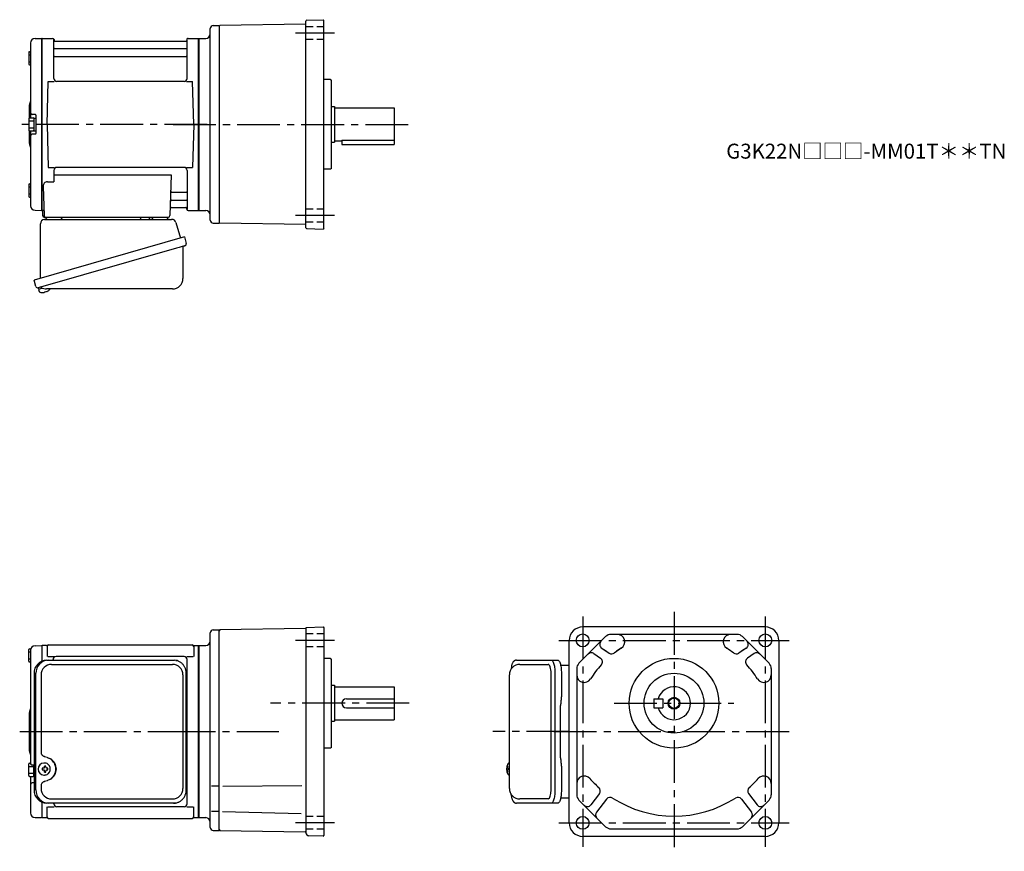
# Model space of a CAD drawing. Extents: x 149 to 807, y 56 to 612.
import ezdxf

# ---------------------------------------------------------------- set-up
doc = ezdxf.new("R2010")
doc.units = 0
doc.header["$LTSCALE"] = 3
doc.header["$MEASUREMENT"] = 0
for name, pattern in [('HIDDEN2', [4.7625, 3.175, -1.5875]), ('PHANTOM', [2.5, 1.25, -0.25, 0.25, -0.25, 0.25, -0.25]), ('sekkei(A2)', [14.2875, 9.525, -1.5875, 1.5875, -1.5875]), ('sekkei_H', [2.38125, 1.5875, -0.79375])]:
    doc.linetypes.add(name, pattern=pattern)
doc.layers.get('0').update_dxf_attribs({"linetype": 'CONTINUOUS'})
for name, color, linetype in [('CENTER', 3, 'sekkei(A2)'), ('HIDS', 1, 'HIDDEN2'), ('HOJO', 4, 'CONTINUOUS'), ('PHANTOM', 2, 'PHANTOM')]:
    doc.layers.add(name, color=color, linetype=linetype)
doc.layers.add('TITLE', color=4, linetype='CONTINUOUS', plot=False)
doc.styles.get("Standard").update_dxf_attribs({"font": 'simplex.shx', "bigfont": 'extfont.shx'})

msp = doc.modelspace()

# ---------------------------------------------------------------- linework, layer by layer
for p, q in [((276.25, 478), (276.25, 606)), ((278.25, 608), (282.25, 608)), ((282.25, 607.5), (282.75, 608.01)), ((282.25, 608), (282.25, 608)), ((282.25, 608), (282.25, 476)), ((340, 609.01), (282.75, 608.01)), ((340.25, 472.9), (340.25, 611.1)), ((340.73, 611.6), (351.75, 611.98)), ((351.75, 611.98), (352.25, 611.5)), ((352.25, 472.5), (352.25, 611.5)), ((159.17, 599.38), (163.55, 599.49)), ((163.55, 599.49), (163.75, 599.3)), ((164.05, 599.5), (163.75, 599.33)), ((163.75, 484.67), (163.75, 599.33)), ((163.75, 599.3), (163.75, 484.7)), ((164.05, 599.5), (170.91, 599.5)), ((164.05, 484.5), (164.05, 599.5)), ((261.59, 599.5), (268.45, 599.5)), ((268.45, 599.5), (268.75, 599.33)), ((268.45, 484.5), (268.45, 599.5)), ((268.75, 599.5), (273.25, 599.5)), ((268.75, 599.5), (268.75, 484.5)), ((268.75, 599.33), (268.75, 484.67)), ((156.25, 596.38), (156.25, 546.4)), ((171.75, 572.75), (171.75, 598.74)), ((171.9, 598.67), (172.03, 597.91)), ((172.25, 592.67), (260.25, 592.67)), ((259.98, 597.5), (172.52, 597.5)), ((260.6, 598.67), (260.47, 597.91)), ((260.75, 572.75), (260.75, 598.74)), ((154.95, 590.07), (154.95, 582.27)), ((154.95, 588.47), (156.25, 588.47)), ((155.45, 590.57), (156.25, 590.57)), ((172.25, 587.43), (260.25, 587.43)), ((154.95, 583.87), (156.25, 583.87)), ((155.45, 581.77), (156.25, 581.77)), ((167.25, 542), (168, 570.75)), ((168, 570.75), (172.03, 570.75)), ((258.75, 570.75), (173.75, 570.75)), ((260.47, 570.75), (264.5, 570.75)), ((265.25, 542), (264.5, 570.75)), ((356.75, 572), (352.25, 572)), ((356.75, 572), (357.25, 571.5)), ((357.25, 512.5), (357.25, 571.5)), ((155.25, 554.68), (155.25, 546.36)), ((357.25, 554), (359.25, 554)), ((359.25, 554), (359.25, 530)), ((359.25, 553), (399.25, 553)), ((399.25, 553), (399.25, 528.5)), ((155.45, 546.4), (157.95, 546.4)), ((159.45, 548.5), (157.25, 548.5)), ((158.45, 546.25), (158.45, 537.75)), ((158.45, 546.25), (159.75, 546.25)), ((159.75, 548.2), (159.75, 535.8)), ((159.75, 546.25), (159.75, 537.75)), ((154.95, 545.9), (154.95, 538.1)), ((154.95, 544.3), (158.45, 544.3)), ((154.95, 539.7), (158.45, 539.7)), ((167.25, 542), (168, 513.25)), ((265.25, 542), (264.5, 513.25)), ((155.25, 537.64), (155.25, 529.34)), ((155.45, 537.6), (157.95, 537.6)), ((156.25, 537.6), (156.25, 487.62)), ((159.45, 535.5), (157.25, 535.5)), ((158.45, 537.75), (159.75, 537.75)), ((357.25, 530), (359.25, 530)), ((359.25, 531), (364.25, 531)), ((364.25, 531.42), (399.25, 531.42)), ((364.25, 531.42), (364.25, 528.5)), ((364.25, 528.5), (399.25, 528.5)), ((168, 513.25), (172.03, 513.25)), ((171.75, 511.25), (171.75, 503.63)), ((171.75, 508.21), (250.24, 508.21)), ((258.75, 513.25), (173.75, 513.25)), ((250.24, 508.21), (249.28, 480.97)), ((260.47, 513.25), (264.5, 513.25)), ((260.75, 511.25), (260.75, 485.26)), ((356.75, 512), (352.25, 512)), ((357.25, 512.5), (356.75, 512)), ((154.95, 501.73), (154.95, 493.93)), ((155.45, 502.23), (156.25, 502.23)), ((164.53, 500.53), (165.22, 480.97)), ((167.53, 503.63), (171.75, 503.63)), ((154.95, 500.13), (156.25, 500.13)), ((154.95, 495.53), (156.25, 495.53)), ((250.86, 496.57), (260.25, 496.57)), ((155.45, 493.43), (156.25, 493.43)), ((250.61, 491.33), (260.25, 491.33)), ((159.17, 484.62), (163.55, 484.51)), ((163.75, 484.7), (163.55, 484.51)), ((164.05, 484.5), (163.75, 484.67)), ((165.09, 484.5), (164.05, 484.5)), ((164.25, 484.5), (164.25, 481)), ((250.44, 486.5), (259.98, 486.5)), ((260.6, 485.33), (260.47, 486.09)), ((261.59, 484.5), (268.45, 484.5)), ((268.45, 484.5), (268.75, 484.67)), ((268.75, 484.5), (273.25, 484.5)), ((165.25, 480), (248.28, 480)), ((278.25, 476), (282.25, 476)), ((282.25, 476.5), (282.75, 475.99)), ((282.25, 476), (282.25, 476)), ((340, 474.99), (282.75, 475.99)), ((340.73, 472.4), (351.75, 472.02)), ((352.25, 472.5), (351.75, 472.02)), ((161.37, 432.73), (161.65, 431.77)), ((164.17, 432.49), (161.44, 431.71)), ((161.44, 431.71), (161.87, 430.23)), ((164.14, 429.58), (164.14, 429.6)), ((165.62, 429.77), (165.29, 429.67)), ((165.55, 430.01), (165.62, 429.77)), ((166.61, 430.05), (166.54, 430.29)), ((166.95, 430.15), (166.61, 430.05)), ((167.96, 430.7), (167.97, 430.68)), ((340.01, 205.01), (282.75, 204.01)), ((340.25, 205.34), (340.25, 68.35)), ((340.49, 205.59), (351.75, 205.98)), ((351.75, 205.98), (352.25, 205.5)), ((352.25, 205.5), (352.25, 66.5)), ((647.25, 206), (525.25, 206)), ((276.25, 72), (276.25, 202)), ((278.25, 204), (282.25, 204)), ((282.75, 204.01), (282.25, 203.5)), ((282.25, 70), (282.25, 204)), ((540.51, 199.54), (522.71, 181.74)), ((628.45, 201), (544.05, 201)), ((649.79, 181.74), (631.99, 199.54)), ((154.95, 183.1), (154.95, 190.9)), ((155.45, 191.4), (156.43, 191.4)), ((159.17, 193.38), (163.55, 193.49)), ((163.55, 193.49), (163.75, 193.3)), ((164.05, 193.5), (163.75, 193.33)), ((163.75, 193.33), (163.75, 183.1)), ((163.75, 193.3), (163.75, 183.1)), ((166.93, 193.5), (164.05, 193.5)), ((164.05, 183.22), (164.05, 193.5)), ((167.25, 193), (167.25, 186.22)), ((168.25, 194), (264.25, 194)), ((265.25, 193), (265.25, 186.22)), ((265.57, 193.5), (268.45, 193.5)), ((268.45, 193.5), (268.75, 193.33)), ((268.45, 78.5), (268.45, 193.5)), ((268.75, 193.5), (273.25, 193.5)), ((268.75, 193.5), (268.75, 78.5)), ((268.75, 78.67), (268.75, 193.33)), ((516.25, 75), (516.25, 197)), ((537.91, 191.92), (542.27, 188.92)), ((634.59, 191.92), (630.23, 188.92)), ((656.25, 197), (656.25, 75)), ((154.95, 189.3), (156.25, 189.3)), ((154.95, 184.7), (156.25, 184.7)), ((156.25, 190.38), (156.25, 136)), ((167.65, 186.22), (171.9, 186.22)), ((258.75, 186.22), (173.25, 186.22)), ((260.6, 186.22), (264.85, 186.22)), ((356.75, 185), (352.25, 185)), ((356.75, 185), (357.25, 184.5)), ((357.25, 125.5), (357.25, 184.5)), ((532.69, 188.24), (537.15, 185.16)), ((534.21, 187.19), (536.21, 185.81)), ((539.74, 190.67), (542.86, 188.51)), ((632.76, 190.67), (629.64, 188.51)), ((639.81, 188.24), (635.35, 185.16)), ((155.45, 182.6), (156.25, 182.6)), ((171.25, 183.8), (171.25, 184.22)), ((260.75, 87.78), (260.75, 184.22)), ((483.2, 181), (502.17, 181)), ((521.25, 178.2), (521.25, 93.8)), ((651.25, 178.2), (651.25, 93.8)), ((504.12, 97), (504.12, 175)), ((357.25, 167), (359.25, 167)), ((359.25, 167), (359.25, 143)), ((359.25, 166), (399.25, 166)), ((399.25, 166), (399.25, 144)), ((367.25, 158), (399.25, 158)), ((572.75, 158), (578.75, 158)), ((572.75, 158), (572.75, 152)), ((578.75, 158), (578.75, 152)), ((367.25, 152), (399.25, 152)), ((572.75, 152), (578.75, 152)), ((155.25, 148.68), (155.25, 123.34)), ((357.25, 143), (359.25, 143)), ((359.25, 144), (399.25, 144)), ((156.25, 136), (156.25, 114.5)), ((357.25, 125.5), (356.75, 125)), ((356.75, 125), (352.25, 125)), ((154.95, 106.6), (154.95, 114.4)), ((154.95, 112.8), (158.45, 112.8)), ((155.45, 114.9), (156.25, 114.9)), ((158.52, 113.5), (157.25, 113.5)), ((158.45, 106.25), (158.45, 113.5)), ((165.41, 114.99), (165.08, 114.99)), ((476.2, 114.97), (476.06, 115)), ((476.2, 115), (476.06, 115)), ((154.95, 108.2), (158.45, 108.2)), ((155.45, 106.1), (157.95, 106.1)), ((156.25, 106.1), (156.25, 81.62)), ((158.45, 106.25), (158.52, 106.25)), ((165.19, 111.5), (164.05, 111.5)), ((164.05, 110.47), (165.19, 110.47)), ((165.08, 106.99), (165.41, 106.99)), ((167.83, 111.5), (166.85, 111.5)), ((166.85, 110.47), (167.83, 110.47)), ((474.38, 111.52), (474.28, 111.52)), ((474.28, 110.49), (474.38, 110.49)), ((475.51, 111.52), (474.92, 111.52)), ((474.92, 110.49), (475.51, 110.49)), ((476.05, 107), (476.2, 107.03)), ((476.06, 107), (476.2, 107)), ((158.52, 101.81), (157.25, 101.81)), ((281.63, 99.5), (277.13, 99.5)), ((284.64, 99.63), (337.46, 100.09)), ((536.41, 94.58), (530.7, 87.09)), ((636.09, 94.58), (641.8, 87.09)), ((163.75, 88.9), (163.75, 78.7)), ((163.75, 88.9), (163.75, 78.67)), ((164.05, 78.5), (164.05, 88.78)), ((167.25, 79), (167.25, 85.78)), ((167.65, 85.78), (171.9, 85.78)), ((171.75, 87.78), (171.75, 88.2)), ((258.75, 85.78), (173.75, 85.78)), ((260.6, 85.78), (264.85, 85.78)), ((265.25, 79), (265.25, 85.78)), ((502.17, 91), (483.2, 91)), ((522.71, 90.26), (540.51, 72.46)), ((541.18, 90.94), (534.49, 82.17)), ((631.32, 90.94), (638.01, 82.17)), ((631.99, 72.46), (649.79, 90.26)), ((281.63, 82.68), (277.13, 82.68)), ((284.41, 82.68), (336.97, 81.31)), ((159.17, 78.62), (163.55, 78.51)), ((163.75, 78.7), (163.55, 78.51)), ((164.05, 78.5), (163.75, 78.67)), ((164.05, 78.5), (166.93, 78.5)), ((168.25, 78), (264.25, 78)), ((265.57, 78.5), (268.45, 78.5)), ((268.45, 78.5), (268.75, 78.67)), ((268.75, 78.5), (273.25, 78.5)), ((278.25, 70), (282.25, 70)), ((282.25, 70.5), (282.75, 69.99)), ((282.75, 69.99), (339.76, 69)), ((351.76, 66.02), (342.18, 66.35)), ((351.75, 66.01), (352.25, 66.5)), ((647.25, 66), (525.25, 66)), ((544.05, 71), (628.45, 71))]:
    msp.add_line(p, q)
at = {"color": 7, "linetype": 'Continuous', "lineweight": 25}
for p, q in [((162.75, 439.16), (162.75, 475.5)), ((165.57, 478.5), (250.48, 478.5)), ((168.55, 480), (174.95, 480)), ((229.95, 479.9), (235.55, 479.9)), ((229.95, 479.9), (229.95, 479.3)), ((235.55, 479.3), (235.55, 479.9)), ((239.55, 480), (245.95, 480)), ((253.37, 476.32), (256.3, 465.98)), ((258.97, 466.75), (158.52, 437.95)), ((258.97, 466.75), (260.21, 462.43)), ((252.11, 458.75), (161.37, 432.73)), ((258.07, 459.86), (258.07, 438.95)), ((159.76, 433.62), (158.52, 437.95)), ((251.07, 431.95), (166.86, 431.95)), ((166.98, 183.8), (168.22, 183.8)), ((168.22, 183.8), (251.76, 183.8)), ((170.2, 181), (251.07, 181)), ((251.76, 183.8), (252.46, 183.77)), ((480.99, 183.8), (504.25, 183.8)), ((504.25, 183.8), (508.58, 183.8)), ((510.47, 180.5), (516.25, 180.5)), ((158.52, 175), (158.52, 97)), ((159.76, 97), (159.76, 175)), ((163.2, 174), (163.2, 122)), ((258.07, 174), (258.07, 98)), ((260.26, 97), (260.26, 175)), ((476.2, 98), (476.2, 174)), ((506.68, 175), (506.68, 97)), ((511, 175), (511, 160.88)), ((510.48, 118.5), (510.48, 153.5)), ((510.78, 157.26), (510.68, 156.52)), ((510.68, 115.48), (510.78, 114.74)), ((511, 111.12), (511, 97)), ((163.2, 100), (163.2, 98)), ((168.22, 88.2), (166.98, 88.2)), ((251.76, 88.2), (168.22, 88.2)), ((170.2, 91), (251.07, 91)), ((504.25, 88.2), (480.99, 88.2)), ((508.58, 88.2), (504.25, 88.2)), ((516.25, 91.5), (510.47, 91.5))]:
    msp.add_line(p, q, dxfattribs=at)
for points in [[(259.32, 460.82), (259.27, 460.8), (259.11, 460.76), (258.85, 460.68), (258.5, 460.58), (258.05, 460.45), (257.51, 460.3), (256.89, 460.12), (256.21, 459.92), (255.46, 459.71), (254.67, 459.48), (253.84, 459.25), (252.98, 459), (252.11, 458.75)], [(504.25, 183.8), (504.52, 183.74), (504.79, 183.58), (505.05, 183.31), (505.3, 182.93), (505.54, 182.45), (505.76, 181.88), (505.97, 181.22), (506.15, 180.49), (506.3, 179.68), (506.44, 178.82), (506.54, 177.91), (506.61, 176.96), (506.66, 175.99), (506.68, 175)], [(508.58, 183.8), (508.85, 183.74), (509.12, 183.58), (509.38, 183.31), (509.63, 182.93), (509.87, 182.45), (510.09, 181.88), (510.29, 181.22), (510.47, 180.49), (510.63, 179.68), (510.76, 178.82), (510.87, 177.91), (510.94, 176.96), (510.99, 175.99), (511, 175)], [(506.68, 97), (506.66, 96.01), (506.61, 95.04), (506.54, 94.09), (506.44, 93.18), (506.3, 92.32), (506.15, 91.51), (505.97, 90.78), (505.76, 90.12), (505.54, 89.55), (505.3, 89.07), (505.05, 88.69), (504.79, 88.42), (504.52, 88.26), (504.25, 88.2)], [(511, 97), (510.99, 96.01), (510.94, 95.04), (510.87, 94.09), (510.76, 93.18), (510.63, 92.32), (510.47, 91.51), (510.29, 90.78), (510.09, 90.12), (509.87, 89.55), (509.63, 89.07), (509.38, 88.69), (509.12, 88.42), (508.85, 88.26), (508.58, 88.2)]]:
    msp.add_lwpolyline(points, dxfattribs=at)
for points in [[(168.82, 113.06), (168.6, 113.39), (168.2, 113.87), (167.72, 114.28), (167.19, 114.6), (166.62, 114.83), (166.02, 114.96), (165.41, 114.98)], [(475.44, 114.69), (475.36, 114.6), (475.25, 114.46)], [(165.41, 106.99), (166.02, 107.02), (166.62, 107.14), (167.19, 107.37), (167.72, 107.69), (168.2, 108.1), (168.6, 108.58), (168.85, 108.97)], [(475.25, 107.54), (475.36, 107.4), (475.42, 107.32)], [(475.42, 107.32), (475.44, 107.31)]]:
    msp.add_lwpolyline(points)
for centre, radius in [((525.25, 197), 4.3), ((647.25, 197), 4.3), ((586.25, 155), 30), ((586.25, 155), 20), ((586.25, 155), 3.45), ((525.25, 75), 4.3), ((525.25, 75), 4.3), ((647.25, 75), 4.3)]:
    msp.add_circle(centre, radius)
for centre, radius, start, end in [((278.25, 606), 2, 90, 180), ((340, 609.26), 0.25, 270.99999, 0), ((340.75, 611.1), 0.5, 91.99999, 180), ((159.25, 596.38), 3, 91.5, 180), ((170.91, 598.5), 1, 10, 90), ((261.59, 598.5), 1, 90, 170), ((273.25, 602.5), 3, 270, 0), ((172.25, 593.17), 0.5, 180, 270), ((172.52, 598), 0.5, 190, 270), ((259.98, 598), 0.5, 270, 350), ((260.25, 593.17), 0.5, 270, 360), ((155.45, 590.07), 0.5, 90, 180), ((172.25, 586.93), 0.5, 90, 180), ((260.25, 586.93), 0.5, 360, 90), ((155.45, 582.27), 0.5, 180, 270), ((173.75, 572.75), 2, 180, 270), ((258.75, 572.75), 2, 270, 360), ((157.25, 554.68), 2, 138.59038, 180), ((154.25, 557.33), 2, 318.59038, 0), ((155.45, 545.9), 0.5, 90, 180), ((157.25, 549.5), 1, 180, 270), ((157.95, 545.9), 0.5, 0, 90), ((159.45, 548.2), 0.3, 360, 90), ((155.45, 538.1), 0.5, 180, 270), ((157.25, 534.5), 1, 90, 180), ((157.95, 538.1), 0.5, 270, 0), ((159.45, 535.8), 0.3, 270, 0), ((157.25, 529.34), 2, 180, 221.40962), ((154.25, 526.7), 2, 0, 41.40962), ((173.75, 511.25), 2, 90, 180), ((258.75, 511.25), 2, 0, 90), ((155.45, 501.73), 0.5, 90, 180), ((167.53, 500.63), 3, 90, 182), ((155.45, 493.93), 0.5, 180, 270), ((250.86, 497.57), 1, 178, 270), ((260.25, 497.07), 0.5, 270, 0), ((159.25, 487.62), 3, 180, 268.5), ((250.61, 490.33), 1, 90, 178), ((260.25, 490.83), 0.5, 0, 90), ((165.25, 481), 1, 180, 270), ((166.22, 481), 1, 182, 270), ((248.28, 481), 1, 270, 358), ((250.44, 485.5), 1, 90, 178), ((259.98, 486), 0.5, 10, 90), ((261.59, 485.5), 1, 190, 270), ((273.25, 481.5), 3, 0, 90), ((278.25, 478), 2, 180, 270), ((340, 474.74), 0.25, 0, 89), ((340.75, 472.9), 0.5, 180, 268), ((162.21, 430.32), 0.36, 196.00429, 249.64592), ((164.35, 436.08), 6.5, 249.64592, 268.1417), ((164.35, 436.08), 6.48, 268.16915, 278.30752), ((164.08, 437.03), 7.18, 281.88998, 290.11859), ((164.35, 436.08), 6.48, 293.70105, 303.83942), ((164.35, 436.08), 6.5, 303.86687, 320.55917), ((340, 205.26), 0.25, 271, 0), ((340.5, 205.34), 0.25, 92, 180), ((525.25, 197), 9, 90, 180), ((647.25, 197), 9, 0, 90), ((278.25, 202), 2, 90, 180), ((544.05, 196), 5, 90, 135), ((544.05, 196), 5, 90, 135), ((548.29, 196), 5, 302.32052, 90), ((624.21, 196), 5, 90, 237.67949), ((628.45, 196), 5, 45, 90), ((155.45, 190.9), 0.5, 90, 180), ((159.25, 190.38), 3, 91.5, 180), ((166.93, 194.5), 1, 270, 311.40962), ((168.25, 193), 1, 90, 180), ((264.25, 193), 1, 0, 90), ((265.57, 194.5), 1, 228.59038, 270), ((273.25, 196.5), 3, 270, 0), ((539.61, 194.39), 3, 135, 235.45161), ((586.25, 136), 66, 122.32052, 127.16578), ((586.25, 136), 66, 122.32052, 126.57318), ((586.25, 136), 66, 52.83423, 57.67948), ((632.89, 194.39), 3, 304.54838, 45), ((173.25, 184.22), 2, 90, 180), ((258.75, 184.22), 2, 0, 90), ((530.99, 185.77), 3, 55.45163, 135), ((535.45, 182.69), 3, 317.41275, 55.45163), ((544.57, 190.99), 3, 235.45161, 307.16577), ((627.93, 190.99), 3, 232.83422, 304.54838), ((637.05, 182.69), 3, 124.54837, 222.58725), ((641.51, 185.77), 3, 45, 124.54837), ((155.45, 183.1), 0.5, 180, 270), ((483.2, 174), 7, 90, 180), ((526.25, 178.2), 5, 135, 180), ((526.25, 178.2), 5, 135, 180), ((586.25, 136), 66, 137.41275, 147.67949), ((586.25, 136), 66, 32.32052, 42.58725), ((646.25, 178.2), 5, 0, 45), ((526.25, 173.96), 5, 180, 327.67947), ((646.25, 173.96), 5, 212.32051, 0), ((259.75, 168.88), 1, 300.98065, 0), ((586.25, 155), 11, 195.8266, 164.1734), ((259.75, 158.41), 1, 0, 59.01935), ((367.25, 155), 3, 90, 270), ((157.25, 148.68), 2, 138.59038, 180), ((154.25, 151.33), 2, 318.59038, 0), ((157.25, 123.34), 2, 180, 221.40962), ((154.25, 120.7), 2, 0, 41.40962), ((155.45, 114.4), 0.5, 90, 180), ((157.25, 114.5), 1, 180, 270), ((165.24, 110.99), 4, 92.17585, 267.82415), ((165.94, 99.98), 13, 87.84144, 92.15856), ((146.03, 111.05), 19.52, 2.36893, 5.6557), ((147.01, 111.05), 19.52, 2.36893, 5.6557), ((259.75, 113.59), 1, 300.98065, 0), ((480.76, 111), 6.5, 147.87968, 212.12032), ((481.2, 111.01), 6.77, 162.99889, 172.68533), ((474.89, 111.62), 1.37, 83.31337, 96.68663), ((481.52, 111.01), 6.77, 162.99889, 172.68533), ((475.79, 114.35), 0.486, 131.87914, 136.24102), ((155.45, 106.6), 0.5, 180, 270), ((157.95, 106.6), 0.5, 270, 0), ((207.62, 110.99), 43.57, 179.32277, 180.67723), ((166.05, 111.02), 0.986, 122.1469, 150.73824), ((166.05, 110.95), 0.986, 209.26176, 237.8531), ((146.03, 110.93), 19.52, 354.3443, 357.63107), ((165.94, 121.99), 13, 267.84144, 272.15856), ((147.01, 110.93), 19.52, 354.3443, 357.63107), ((165.99, 111.02), 0.986, 29.26176, 57.8531), ((165.99, 110.95), 0.986, 302.1469, 330.73824), ((158.69, 110.99), 9.15, 356.77493, 3.22507), ((480.75, 111), 6.5, 175.45341, 184.54659), ((475.66, 111.31), 1.29, 154.59503, 171.00138), ((475.66, 110.69), 1.29, 188.99862, 205.40497), ((481.2, 110.99), 6.77, 187.31467, 197.00111), ((474.89, 110.38), 1.37, 263.31337, 276.68663), ((473.64, 111.31), 1.29, 8.99862, 25.40497), ((473.64, 110.69), 1.29, 334.59503, 351.00138), ((481.52, 110.99), 6.77, 187.31467, 197.00111), ((484.5, 111), 9.01, 176.72211, 183.27789), ((526.25, 101.33), 5, 41.81155, 180), ((646.25, 101.33), 5, 0, 138.18845), ((157.25, 100.81), 1, 90, 180), ((259.75, 103.12), 1, 0, 59.01935), ((586.25, 155), 75.5, 221.81155, 228.29091), ((586.25, 155), 75.5, 311.70908, 318.18845), ((483.2, 98), 7, 180, 270), ((526.25, 93.8), 5, 180, 225), ((534.02, 96.4), 3, 322.67447, 48.29091), ((638.48, 96.4), 3, 131.70909, 217.32553), ((646.25, 93.8), 5, 315, 0), ((173.75, 87.78), 2, 180, 270), ((258.75, 87.78), 2, 270, 0), ((528.31, 88.91), 3, 225, 322.67448), ((543.56, 89.12), 3, 57.05805, 142.67448), ((586.25, 155), 75.5, 237.05804, 302.94196), ((628.94, 89.12), 3, 37.32552, 122.94195), ((644.19, 88.91), 3, 217.32553, 315), ((159.25, 81.62), 3, 180, 268.5), ((168.25, 79), 1, 180, 270), ((264.25, 79), 1, 270, 0), ((536.87, 80.35), 3, 142.67448, 225), ((635.63, 80.35), 3, 315, 37.32552), ((166.93, 77.5), 1, 48.59038, 90), ((265.57, 77.5), 1, 90, 131.40962), ((273.25, 75.5), 3, 0, 90), ((525.25, 75), 9, 180, 270), ((544.05, 76), 5, 225, 270), ((628.45, 76), 5, 270, 315), ((647.25, 75), 9, 270, 0), ((278.25, 72), 2, 180, 270), ((339.75, 68.5), 0.5, 0, 89), ((342.25, 68.35), 2, 180, 268)]:
    msp.add_arc(centre, radius, start, end)
for centre, radius, start, end in [((165.75, 475.5), 3, 95.73917, 180), ((165.25, 480.47), 2, 275.73917, 346.26282), ((178.25, 480.5), 2, 194.47751, 270), ((229.15, 479.3), 0.8, 270, 0), ((236.35, 479.3), 0.8, 180, 267.22448), ((236.25, 480.5), 2, 270, 345.52249), ((249.25, 480.5), 2, 194.47751, 270), ((250.48, 475.5), 3, 15.82353, 90), ((258.96, 462.07), 1.3, 286, 16), ((258.87, 459.86), 0.8, 106, 180), ((251.07, 438.95), 7, 270, 0), ((161.01, 433.98), 1.3, 196, 286), ((162.78, 432.3), 0.8, 58.46656, 106), ((166.86, 438.95), 7, 238.46656, 270), ((167.16, 175.17), 8.63, 91.15389, 181.1092), ((168.4, 175.17), 8.63, 91.15394, 181.10915), ((170.2, 174), 7, 90, 180), ((251.07, 174), 7, 0, 90), ((164.9, 111), 8.15, 303.5537, 56.4463), ((167.16, 96.83), 8.63, 178.8908, 268.84611), ((168.4, 96.83), 8.63, 178.89085, 268.84606), ((170.2, 98), 7, 180, 270), ((251.07, 98), 7, 270, 0), ((251.07, 98), 7, 270, 0)]:
    msp.add_arc(centre, radius, start, end, dxfattribs=at)
for centre, start_param, end_param in [((502.17, 175), 1.570796, 3.141593), ((502.17, 97), 0, 1.570796)]:
    msp.add_ellipse(centre, major_axis=(0, -6), ratio=0.324978, start_param=start_param, end_param=end_param)
msp.add_ellipse((164.89, 111), major_axis=(8.56, 0), ratio=0.934633, start_param=5.268129, end_param=7.298241, dxfattribs=at)
for points, knots in [([(260.26, 175), (260.23, 177.21), (260.28, 173.93), (260.16, 176.96), (259.99, 177.13), (259.72, 178.18), (259.37, 178.95), (258.94, 179.75), (258.43, 180.48), (257.86, 181.16), (257.22, 181.77), (256.52, 182.31), (255.81, 182.77), (254.88, 183.17), (254.59, 183.4), (251.76, 183.85), (256.08, 183.35), (252.47, 183.77)], [0, 0, 0, 0, 0.507298, 1.405389, 2.302973, 3.19919, 4.093501, 4.985441, 5.874635, 6.760827, 7.643864, 8.523727, 9.400536, 10.274529, 11.146068, 12.015623, 12.87529, 12.87529, 12.87529, 12.87529]), ([(511, 160.88), (510.98, 159.15), (511.01, 160.27), (510.83, 157.64), (510.89, 158.23), (510.78, 157.26)], [0, 0, 0, 0, 1.388453, 2.780018, 3.627164, 3.627164, 3.627164, 3.627164]), ([(510.68, 156.52), (510.64, 156.16), (510.55, 155.42), (510.49, 154.39), (510.49, 153.74), (510.48, 153.5)], [0, 0, 0, 0, 0.3792285, 0.7680446, 1, 1, 1, 1]), ([(163.2, 122), (163.27, 121.08), (163.22, 121.75), (163.48, 120.79), (163.8, 120.44), (164.3, 119.95), (164.78, 119.63), (166.06, 119.19), (165.22, 119.42), (166.4, 119.1)], [0, 0, 0, 0, 0.578505, 1.14551, 1.727815, 2.299184, 3.086706, 3.8758, 4.673493, 4.673493, 4.673493, 4.673493]), ([(166.4, 119.1), (167.43, 118.8), (166.92, 118.97), (168.89, 118.14), (168.31, 118.44), (169.41, 117.8)], [0, 0, 0, 0, 0.977179, 2.123933, 3.286935, 3.286935, 3.286935, 3.286935]), ([(510.48, 118.5), (510.5, 117.27), (510.48, 117.84), (510.62, 115.9), (510.6, 116.12), (510.68, 115.48)], [0, 0, 0, 0, 1.176582, 2.356169, 3.030308, 3.030308, 3.030308, 3.030308]), ([(510.78, 114.74), (510.95, 113.17), (510.87, 114.14), (511.01, 111.42), (510.99, 112.13), (511, 111.12)], [0, 0, 0, 0, 1.359692, 2.82201, 3.627139, 3.627139, 3.627139, 3.627139]), ([(166.4, 102.9), (165.22, 102.58), (166.06, 102.81), (164.78, 102.37), (164.3, 102.05), (163.8, 101.56), (163.48, 101.21), (163.22, 100.25), (163.27, 100.92), (163.2, 100)], [0, 0, 0, 0, 0.79765, 1.586746, 2.37431, 2.945632, 3.527983, 4.094965, 4.673495, 4.673495, 4.673495, 4.673495]), ([(169.41, 104.2), (168.48, 103.65), (168.97, 103.91), (167.01, 103.05), (167.62, 103.26), (166.4, 102.9)], [0, 0, 0, 0, 0.981642, 2.12909, 3.286971, 3.286971, 3.286971, 3.286971]), ([(251.76, 88.2), (253.97, 88.24), (250.68, 88.18), (253.67, 88.31), (253.82, 88.48), (254.83, 88.76), (255.57, 89.12), (256.34, 89.57), (257.05, 90.09), (257.7, 90.68), (258.29, 91.34), (258.81, 92.05), (259.26, 92.84), (259.63, 93.6), (259.93, 94.62), (260.12, 94.84), (260.29, 97.99), (260.18, 93.55), (260.26, 97)], [0, 0, 0, 0, 0.496423, 1.363487, 2.231535, 3.100955, 3.972324, 4.846129, 5.722755, 6.602462, 7.485371, 8.371475, 9.260623, 10.152542, 11.046855, 11.94308, 12.840665, 13.590304, 13.590304, 13.590304, 13.590304])]:
    msp.add_open_spline(points, degree=3, knots=knots, dxfattribs=at)
for points, knots in [([(480.99, 183.8), (480.84, 183.79), (480.54, 183.78), (480.1, 183.65), (479.7, 183.46), (479.34, 183.22), (479.02, 182.92), (478.72, 182.56), (478.44, 182.12), (478.17, 181.59), (477.92, 180.97), (477.72, 180.27), (477.59, 179.75), (477.53, 179.47), (477.53, 179.44), (477.53, 179.44), (477.53, 179.44), (477.53, 179.44), (477.42, 178.82), (477.3, 178.2), (477.19, 177.59)], [0, 0, 0, 0, 0.068906, 0.139476, 0.209438, 0.280718, 0.355628, 0.437237, 0.529585, 0.636589, 0.756203, 0.875311, 0.98934, 1, 1, 1, 1, 1, 1, 1.268665, 1.268665, 1.268665, 1.268665]), ([(169.38, 110.99), (169.38, 111.1), (169.37, 111.4), (169.3, 111.91), (169.12, 112.48), (168.96, 112.86), (168.84, 113.04), (168.83, 113.05)], [0, 0, 0, 0, 0.150921, 0.427022, 0.703322, 0.979579, 1, 1, 1, 1]), ([(476.06, 114.99), (475.99, 114.99), (475.83, 114.98), (475.63, 114.88), (475.53, 114.78), (475.48, 114.74), (475.48, 114.73), (475.47, 114.73), (475.46, 114.72)], [0, 0, 0, 0, 0.329406, 0.709553, 1, 1, 1, 1.048572, 1.048572, 1.048572, 1.048572]), ([(168.86, 108.98), (168.88, 109), (169, 109.19), (169.15, 109.59), (169.32, 110.16), (169.38, 110.63), (169.38, 110.91), (169.38, 110.99)], [0, 0, 0, 0, 0.037796, 0.322008, 0.606449, 0.891076, 1, 1, 1, 1]), ([(475.44, 107.31), (475.45, 107.3), (475.45, 107.29), (475.46, 107.28), (475.47, 107.27), (475.53, 107.19), (475.68, 107.1), (475.88, 107), (476.01, 107.01), (476.05, 107.01)], [-0.057331, -0.057331, -0.057331, -0.057331, 0, 0, 0, 0.04709, 0.447062, 0.808158, 1, 1, 1, 1]), ([(477.09, 94.59), (477.23, 93.91), (477.38, 93.23), (477.53, 92.55), (477.58, 92.32), (477.68, 91.85), (477.88, 91.18), (478.11, 90.53), (478.39, 89.96), (478.7, 89.47), (479.02, 89.08), (479.36, 88.76), (479.74, 88.51), (480.15, 88.33), (480.58, 88.22), (480.86, 88.21), (480.99, 88.2)], [-0.308501, -0.308501, -0.308501, -0.308501, 0, 0, 0, 0.103357, 0.215357, 0.331905, 0.455265, 0.558115, 0.645908, 0.724824, 0.798509, 0.869222, 0.938414, 1, 1, 1, 1])]:
    msp.add_open_spline(points, degree=3, knots=knots)
msp.add_open_spline([(476.2, 174), (476.2, 174), (476.2, 174), (476.2, 174)], degree=3, dxfattribs=at)
at = {"layer": 'CENTER'}
for p, q in [((260.75, 599.5), (260.7, 599.2)), ((261.06, 599.5), (260.75, 599.5)), ((359.25, 603), (333.25, 603)), ((274.25, 542), (149.25, 542)), ((251.43, 542), (409.25, 542)), ((359.25, 481), (333.25, 481)), ((525.25, 213), (525.25, 59)), ((586.25, 216), (586.25, 56)), ((647.25, 213), (647.25, 59)), ((359.25, 197), (333.25, 197)), ((509.25, 197), (663.25, 197)), ((409.25, 155), (316.52, 155)), ((546.25, 155), (626.25, 155)), ((148.92, 136), (274.25, 136)), ((251.14, 136), (322.1, 136)), ((516.25, 136), (465.06, 136)), ((505.97, 136), (666.25, 136)), ((359.25, 75), (333.25, 75)), ((509.25, 75), (663.25, 75))]:
    msp.add_line(p, q, dxfattribs=at)
at = {"layer": 'HIDS', "linetype": 'sekkei_H'}
for p, q in [((352.25, 607.3), (340.26, 607.3)), ((352.25, 598.7), (340.26, 598.7)), ((352.25, 485.3), (340.26, 485.3)), ((352.25, 476.7), (340.26, 476.7)), ((352.25, 201.3), (340.26, 201.3)), ((352.25, 192.7), (340.26, 192.7)), ((352.25, 79.3), (340.26, 79.3)), ((352.25, 70.7), (340.26, 70.7))]:
    msp.add_line(p, q, dxfattribs=at)
at = {"layer": 'HOJO'}
msp.add_circle((586.25, 155), 4, dxfattribs=at)
at = {"layer": 'PHANTOM'}
for p, q in [((163.55, 484.51), (163.75, 484.5)), ((163.75, 484.5), (163.75, 484.7))]:
    msp.add_line(p, q, dxfattribs=at)

# ---------------------------------------------------------------- texts
at = {"layer": 'TITLE'}
msp.add_text('G3K22N□□□-MM01T＊＊TN', height=10, dxfattribs=at).set_placement((621.15, 519.08))

doc.saveas('drawing.dxf')
